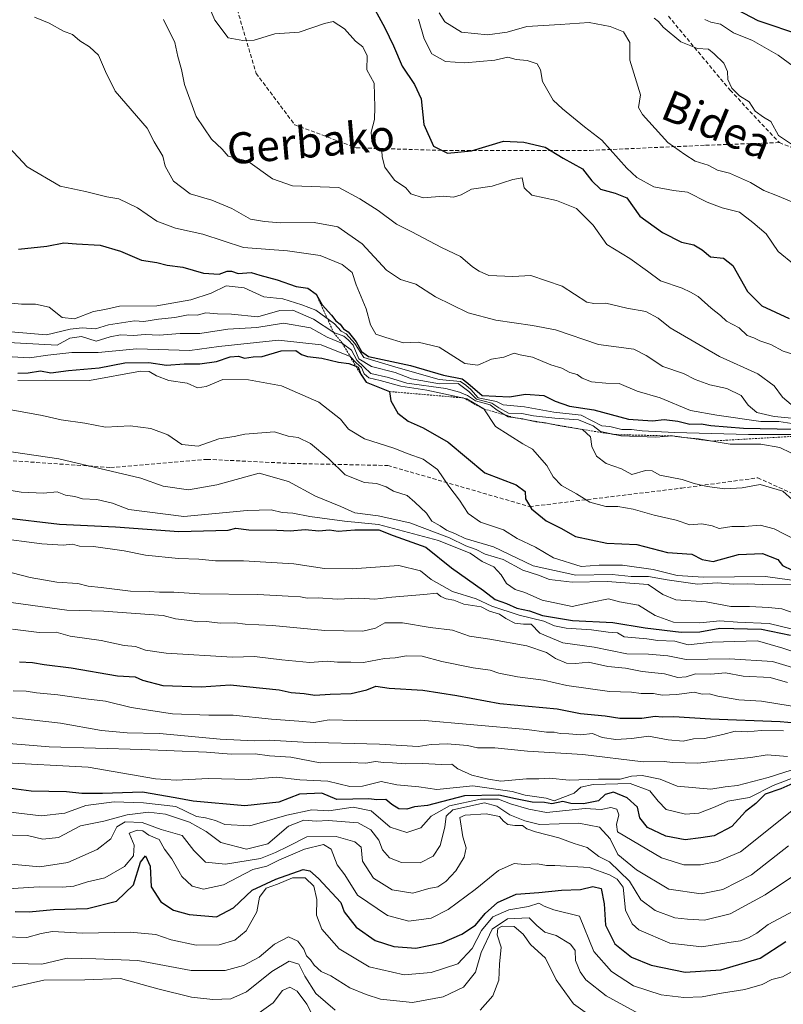
# Model space of a CAD drawing. Units: metres. Extents: x 562945 to 566381, y 4744914 to 4747259.
# Drawn here: x 565865 to 566062, y 4745463 to 4745716 of the extents above; entities that cross this region are included whole.
import ezdxf
from ezdxf.enums import TextEntityAlignment as Align

# ---------------------------------------------------------------- set-up
doc = ezdxf.new("R2010")
doc.units = ezdxf.units.M
doc.header["$MEASUREMENT"] = 0
doc.linetypes.add('TRAZOS', pattern=[0.75, 0.5, -0.25])
doc.linetypes.add('TRAZOSX2', pattern=[1.5, 1, -0.5])
for name, color, linetype, lineweight in [('Curva de nivel maestra', 36, 'Continuous', 30), ('Curva de nivel normal', 36, 'Continuous', 0), ('Escarpado lineal', 39, 'TRAZOS', 0), ('Senda', 19, 'TRAZOSX2', 0), ('Texto cartográfico', 19, 'Continuous', 0)]:
    doc.layers.add(name, color=color, linetype=linetype, lineweight=lineweight)
doc.styles.add('Arial', font='txt', dxfattribs={"height": 0.2})

# ---------------------------------------------------------------- blocks, each defined once
blk = doc.blocks.new('*U176')
at = {"layer": 'Curva de nivel normal', "color": 36, "linetype": 'Continuous', "lineweight": 0}
blk.add_polyline3d([(565860.5, 4745473.37, 960), (565871, 4745473.16, 960), (565877.56, 4745474.72, 960), (565884.9, 4745474.57, 960), (565895.78, 4745474.12, 960), (565909.47, 4745471.55, 960), (565918.29, 4745471.56, 960), (565923, 4745472.78, 960), (565927, 4745474.93, 960), (565930.96, 4745478.33, 960), (565934.54, 4745480.15, 960), (565936.99, 4745479.04, 960), (565938.48, 4745477.03, 960), (565939.23, 4745475.28, 960), (565940.26, 4745474.26, 960), (565941.18, 4745472.86, 960), (565942.95, 4745471.3, 960), (565945.44, 4745470.11, 960), (565950.34, 4745467.07, 960), (565954.6, 4745465.38, 960), (565958.29, 4745464.15, 960), (565966.49, 4745463.3, 960), (565974.43, 4745464.71, 960), (565979.59, 4745467.27, 960), (565982.74, 4745471.11, 960), (565984.14, 4745476.13, 960), (565986.98, 4745482.19, 960), (565990.92, 4745484.8, 960), (565996.5, 4745485.1, 960), (565998.51, 4745483.11, 960), (566000.6, 4745481.36, 960), (566003.5, 4745480.57, 960), (566007.22, 4745478.3, 960), (566008.37, 4745476.68, 960), (566008.51, 4745474.13, 960), (566009.68, 4745471.19, 960), (566011.09, 4745469.1, 960), (566016.33, 4745465.04, 960), (566024.67, 4745460.47, 960)], dxfattribs=at)

msp = doc.modelspace()

# ---------------------------------------------------------------- linework, layer by layer
at = {"layer": 'Curva de nivel maestra', "color": 36, "linetype": 'Continuous', "lineweight": 30}
for points in [[(565955.32, 4745721.69, 800), (565959.41, 4745714.21, 800), (565961.57, 4745709.56, 800), (565963.79, 4745704.38, 800), (565966.97, 4745699.65, 800), (565968.69, 4745695.92, 800), (565969.4, 4745689.31, 800), (565971.92, 4745683.78, 800), (565975.48, 4745681.92, 800), (565981.67, 4745682.55, 800), (565989.95, 4745685.02, 800), (565995.13, 4745684.76, 800), (566000.62, 4745683.5, 800), (566005.33, 4745680.64, 800), (566010.26, 4745677.92, 800), (566012.64, 4745674.82, 800), (566014.94, 4745672.68, 800), (566018.67, 4745671.65, 800), (566021.67, 4745670.41, 800), (566025.01, 4745665.71, 800), (566030.86, 4745661.56, 800), (566035.74, 4745659.01, 800), (566038.92, 4745658.35, 800), (566041.08, 4745657.02, 800), (566043.28, 4745655.29, 800), (566046.56, 4745654.91, 800), (566049.02, 4745653.03, 800), (566052.73, 4745646.37, 800), (566056.42, 4745642.64, 800), (566063.48, 4745639.41, 800)], [(566048.23, 4745719.9, 775), (566055.46, 4745716.13, 775), (566066.64, 4745712.32, 775)], [(565865.02, 4745657.26, 825), (565872.34, 4745658.04, 825), (565876.67, 4745658.84, 825), (565879.93, 4745658.57, 825), (565886.04, 4745658.28, 825), (565891.27, 4745656.75, 825), (565896.67, 4745654.39, 825), (565900.67, 4745653.76, 825), (565903.33, 4745653.13, 825), (565907.33, 4745652.6, 825), (565912.67, 4745651.02, 825), (565916.67, 4745650.79, 825), (565918.8, 4745651.6, 825), (565919.87, 4745651.61, 825), (565921.56, 4745650.97, 825), (565924.96, 4745651.23, 825), (565927.18, 4745650.51, 825), (565931.67, 4745649.35, 825), (565936.54, 4745647.58, 825), (565939.55, 4745647.22, 825), (565941.68, 4745645.68, 825), (565943.21, 4745642.88, 825), (565945.6, 4745640.27, 825), (565946.75, 4745638.75, 825), (565947.89, 4745637.89, 825), (565948.75, 4745636.75, 825), (565949.92, 4745635.92, 825), (565952.02, 4745633.36, 825), (565953.35, 4745630.87, 825), (565955.18, 4745629.63, 825), (565966, 4745627.31, 825), (565974.51, 4745624.81, 825), (565979.31, 4745623.86, 825), (565980.76, 4745622.76, 825), (565984.46, 4745619.52, 825), (565991.48, 4745619.19, 825), (565995.62, 4745619.89, 825), (566000.33, 4745619.57, 825), (566003.26, 4745618.13, 825), (566006.96, 4745616.81, 825), (566013.2, 4745615.86, 825), (566022.14, 4745613.47, 825), (566028.26, 4745613.02, 825), (566031.33, 4745613.36, 825), (566034.84, 4745612.94, 825), (566037.92, 4745612.16, 825), (566040.81, 4745612.26, 825), (566043.33, 4745611.86, 825), (566051.73, 4745611.17, 825), (566064.68, 4745610.86, 825)], [(565864.84, 4745625.3, 850), (565867.48, 4745625.37, 850), (565870.7, 4745625.9, 850), (565873.33, 4745625.38, 850), (565877.9, 4745626.01, 850), (565885.8, 4745626.67, 850), (565892.4, 4745627.95, 850), (565898.55, 4745628.06, 850), (565903.18, 4745627.39, 850), (565907.69, 4745627.69, 850), (565911.69, 4745627.69, 850), (565916.01, 4745628.35, 850), (565919.55, 4745629.55, 850), (565921.65, 4745629.65, 850), (565923.21, 4745629.21, 850), (565925.48, 4745629.48, 850), (565927.82, 4745629.57, 850), (565932.68, 4745631.08, 850), (565936.49, 4745631.14, 850), (565937.95, 4745630.1, 850), (565939.49, 4745629.59, 850), (565943.14, 4745629.19, 850), (565947.4, 4745628.14, 850), (565950.13, 4745627.79, 850), (565951.9173, 4745627.1077, 850), (565952.54, 4745626.87, 850), (565953.15, 4745625.02, 850), (565954.55, 4745623.02, 849.8116), (565960.57, 4745620.58, 850), (565960.89, 4745618.22, 850), (565962.71, 4745615.03, 850), (565965.35, 4745612.95, 850), (565969.23, 4745611.24, 850), (565975.66, 4745607.54, 850), (565985.12, 4745599.64, 850), (565993.22, 4745596.54, 850), (565995.51, 4745594.86, 850), (565995.61, 4745592.93, 850), (565997.1, 4745590.37, 850), (566000.89, 4745587.32, 850), (566004.7, 4745585.44, 850), (566008.51, 4745583.28, 850), (566016.54, 4745581.54, 850), (566024.24, 4745581.24, 850), (566032.17, 4745579.17, 850), (566038.39, 4745578.73, 850), (566041.11, 4745577.32, 850), (566043.96, 4745576.86, 850), (566050.43, 4745578.6, 850), (566056.64, 4745578.92, 850), (566060.6, 4745577.32, 850), (566061.81, 4745575.81, 850), (566064.27, 4745574.6, 850)], [(565861.11, 4745588.11, 875), (565875.58, 4745586.43, 875), (565890, 4745585.71, 875), (565906.33, 4745584.52, 875), (565915.83, 4745584.83, 875), (565919, 4745584.92, 875), (565921, 4745585.4, 875), (565924.33, 4745584.98, 875), (565931.55, 4745584.85, 875), (565934.97, 4745584.69, 875), (565938.82, 4745585.03, 875), (565942.34, 4745584.73, 875), (565945.09, 4745584.98, 875), (565947.38, 4745584.59, 875), (565951.67, 4745585, 875), (565957.79, 4745584.96, 875), (565961.51, 4745583.54, 875), (565969.92, 4745580.53, 875), (565976.53, 4745575.19, 875), (565984.75, 4745569.36, 875), (565987.77, 4745567.08, 875), (565990.72, 4745565.98, 875), (565993.33, 4745564.78, 875), (565996.66, 4745564.12, 875), (565999.99, 4745562.94, 875), (566007.66, 4745561.64, 875), (566018.11, 4745561.15, 875), (566026.45, 4745559.76, 875), (566035.69, 4745558.59, 875), (566040.46, 4745558.69, 875), (566045.65, 4745559.65, 875), (566056.38, 4745559.38, 875), (566063.84, 4745557.85, 875)], [(565865.32, 4745550.96, 900), (565868.63, 4745550.81, 900), (565871.66, 4745550.33, 900), (565878.62, 4745549.47, 900), (565890.56, 4745547.39, 900), (565895.1, 4745547.1, 900), (565896.97, 4745546.26, 900), (565902.23, 4745544.92, 900), (565912.09, 4745544.53, 900), (565919.57, 4745545.11, 900), (565932.19, 4745543.81, 900), (565935.26, 4745543.08, 900), (565938.62, 4745542.82, 900), (565941.33, 4745542.41, 900), (565945.33, 4745542.66, 900), (565950.67, 4745542.85, 900), (565954.69, 4745543.79, 900), (565957.09, 4745544.73, 900), (565960.51, 4745544.24, 900), (565969.16, 4745543.68, 900), (565977.93, 4745542.34, 900), (565989, 4745540.28, 900), (566003.72, 4745538.88, 900), (566009.73, 4745537.73, 900), (566016.14, 4745537.05, 900), (566019.9, 4745536.53, 900), (566025.58, 4745536.49, 900), (566028.99, 4745536.99, 900), (566030.8, 4745536.82, 900), (566033.82, 4745536.9, 900), (566043.2, 4745536.32, 900), (566061.22, 4745535.62, 900), (566067.08, 4745535.14, 900)], [(566066.77, 4745520.66, 925), (566061.36, 4745518.33, 925), (566057.33, 4745516.88, 925), (566054.9, 4745514.55, 925), (566052.28, 4745512.42, 925), (566048.7, 4745508.63, 925), (566044.17, 4745506.2, 925), (566040.77, 4745505.69, 925), (566036.72, 4745505.2, 925), (566031.77, 4745506.1, 925), (566027.04, 4745508.38, 925), (566025.06, 4745510.84, 925), (566024.46, 4745513.58, 925), (566021.82, 4745515.94, 925), (566018.25, 4745517.44, 925), (566016.07, 4745516.82, 925), (566014.41, 4745515.22, 925), (566010.56, 4745514.43, 925), (566007.31, 4745514.49, 925), (566005.19, 4745515.07, 925), (566002.39, 4745514.39, 925), (566000.48, 4745514.75, 925), (565997.3, 4745514.9, 925), (565993, 4745515.74, 925), (565988.75, 4745516.7, 925), (565979.89, 4745516.46, 925), (565970.35, 4745514, 925), (565967, 4745513.65, 925), (565965, 4745513.1, 925), (565963, 4745513.12, 925), (565961.16, 4745514.25, 925), (565959.63, 4745515.53, 925), (565957.3, 4745515.46, 925), (565955.25, 4745515.76, 925), (565947.04, 4745515.51, 925), (565943.11, 4745517.17, 925), (565937.38, 4745516.96, 925), (565932.07, 4745514.86, 925), (565923.31, 4745513.9, 925), (565910.01, 4745515.08, 925), (565905.4, 4745515.98, 925), (565897, 4745517.46, 925), (565886.66, 4745517.07, 925), (565881.31, 4745517.06, 925), (565877.4, 4745517.48, 925), (565868.31, 4745517.68, 925), (565861.84, 4745518.58, 925)], [(565864.13, 4745486.69, 950), (565867.74, 4745486.64, 950), (565874.01, 4745487.24, 950), (565882.79, 4745487.48, 950), (565890.28, 4745489.35, 950), (565894.61, 4745493.58, 950), (565896.45, 4745499.44, 950), (565897.76, 4745501.03, 950), (565898.97, 4745498.37, 950), (565899.21, 4745493.05, 950), (565901.66, 4745489.24, 950), (565904.92, 4745487.06, 950), (565908.95, 4745485.9, 950), (565916, 4745485.35, 950), (565920.38, 4745487.62, 950), (565925.18, 4745492.22, 950), (565931.33, 4745495.02, 950), (565938.3, 4745497.56, 950), (565940.04, 4745497.22, 950), (565942.27, 4745495.21, 950), (565948.06, 4745489, 950), (565948.91, 4745486.62, 950), (565952, 4745482.68, 950), (565956.9, 4745479.27, 950), (565961.69, 4745477.69, 950), (565967.34, 4745477.28, 950), (565974.07, 4745478.63, 950), (565979.24, 4745480.91, 950), (565982.7, 4745483.22, 950), (565985.17, 4745486.21, 950), (565988.39, 4745488.99, 950), (565993.18, 4745491.16, 950), (565999, 4745491.57, 950), (566004.85, 4745492.21, 950), (566009.73, 4745492.36, 950), (566012.9, 4745493.12, 950), (566015.07, 4745492.62, 950), (566015.89, 4745488.72, 950), (566016.24, 4745483.2, 950), (566018.59, 4745478.4, 950), (566022.86, 4745474.98, 950), (566027.97, 4745472.86, 950), (566036.71, 4745471.13, 950), (566045.87, 4745471.7, 950), (566056.05, 4745474.72, 950), (566062.67, 4745478.95, 950)]]:
    msp.add_polyline3d(points, dxfattribs=at)
at = {"layer": 'Curva de nivel normal', "color": 36, "linetype": 'Continuous', "lineweight": 0}
for points in [[(565914.34, 4745719.2, 805), (565915.6, 4745716.2, 805), (565919.03, 4745711.6, 805), (565922.82, 4745710.95, 805), (565925.7, 4745711.04, 805), (565931, 4745712.68, 805), (565937.33, 4745713.13, 805), (565943.84, 4745715.37, 805), (565946.03, 4745715.86, 805), (565948.99, 4745713.99, 805), (565951.82, 4745710.82, 805), (565953.66, 4745709.33, 805), (565954.84, 4745707.01, 805), (565954.76, 4745703.39, 805), (565956.58, 4745699.94, 805), (565956.79, 4745693.75, 805), (565956.72, 4745690.6, 805), (565955.88, 4745687.33, 805), (565956.05, 4745684.96, 805), (565957.16, 4745683.19, 805), (565958.59, 4745682.63, 805), (565958.66, 4745681, 805), (565959.37, 4745678.35, 805), (565961.87, 4745675.01, 805), (565964.79, 4745673, 805), (565966.07, 4745671.47, 805), (565969.28, 4745670.47, 805), (565974.49, 4745670.89, 805), (565977.04, 4745670.6, 805), (565979, 4745671.2, 805), (565981.67, 4745672.72, 805), (565987, 4745673.44, 805), (565992.33, 4745675.14, 805), (565994.74, 4745675.6, 805), (565995.22, 4745673.04, 805), (565997.23, 4745671.15, 805), (566003.58, 4745669.72, 805), (566008.71, 4745667.71, 805), (566012.98, 4745663.38, 805), (566016.55, 4745658.4, 805), (566022.49, 4745654.83, 805), (566027.02, 4745651.61, 805), (566030.36, 4745649.08, 805), (566035.91, 4745647.19, 805), (566038.13, 4745646.13, 805), (566040.07, 4745645.07, 805), (566043.4, 4745642.07, 805), (566045.8, 4745640.13, 805), (566047.38, 4745638.71, 805), (566050.66, 4745636.99, 805), (566052.66, 4745635, 805), (566054.38, 4745634.38, 805), (566055.97, 4745633.63, 805), (566058.75, 4745632.71, 805), (566061.97, 4745630.96, 805), (566067.99, 4745629.05, 805)], [(565869.18, 4745716.96, 815), (565872.94, 4745715.38, 815), (565876.61, 4745713.36, 815), (565878.93, 4745712.52, 815), (565880.85, 4745710.83, 815), (565883.33, 4745709.33, 815), (565885.59, 4745707.16, 815), (565887.45, 4745703, 815), (565889.94, 4745697.94, 815), (565898.18, 4745688.42, 815), (565899.94, 4745684.89, 815), (565902.19, 4745681.2, 815), (565902.79, 4745678.56, 815), (565904.92, 4745674.71, 815), (565909.26, 4745671.49, 815), (565914.83, 4745669.81, 815), (565920, 4745667.7, 815), (565924.76, 4745664.94, 815), (565928.38, 4745664.39, 815), (565932.48, 4745664.01, 815), (565941.2, 4745664.09, 815), (565947.29, 4745662.98, 815), (565953.54, 4745658.64, 815), (565959.82, 4745651.82, 815), (565963.43, 4745649.41, 815), (565967.38, 4745648.19, 815), (565972.44, 4745644.99, 815), (565980.83, 4745640.83, 815), (565987.92, 4745638.97, 815), (565997.41, 4745637.6, 815), (566003.31, 4745636.47, 815), (566014.41, 4745632.68, 815), (566023.52, 4745631.48, 815), (566026.7, 4745629.82, 815), (566030.95, 4745626.99, 815), (566036.27, 4745625.21, 815), (566039.33, 4745623.69, 815), (566043.09, 4745622.32, 815), (566047.47, 4745621.34, 815), (566051.16, 4745619.52, 815), (566052.98, 4745617.11, 815), (566055.16, 4745615.17, 815), (566059.63, 4745614.12, 815), (566065.95, 4745613.52, 815)], [(565973.38, 4745718.05, 790), (565974.8, 4745715.8, 790), (565979.12, 4745713.12, 790), (565985.78, 4745712.43, 790), (565990.88, 4745713.13, 790), (565995.97, 4745714.58, 790), (566004.56, 4745715.04, 790), (566011.96, 4745715.58, 790), (566017.37, 4745714.6, 790), (566020.87, 4745713.18, 790), (566022.46, 4745710.46, 790), (566022.49, 4745705.93, 790), (566025.18, 4745697, 790), (566024.71, 4745693.71, 790), (566025.73, 4745691.9, 790), (566032.22, 4745684.7, 790), (566036.67, 4745681.58, 790), (566039.33, 4745679.93, 790), (566042.67, 4745678.85, 790), (566045.06, 4745677.6, 790), (566048.09, 4745676.81, 790), (566053.54, 4745674.39, 790), (566056.96, 4745672.36, 790), (566060.48, 4745670.99, 790), (566066.7, 4745668.37, 790)], [(566028.69, 4745716.69, 785), (566029.83, 4745715.83, 785), (566031.05, 4745714.39, 785), (566035.62, 4745710.62, 785), (566039.86, 4745708.86, 785), (566042.69, 4745708.69, 785), (566044.18, 4745707.48, 785), (566046.69, 4745705.12, 785), (566047.64, 4745703, 785), (566047.73, 4745700.93, 785), (566048.74, 4745698.66, 785), (566050.73, 4745696.73, 785), (566053.19, 4745695.19, 785), (566054.76, 4745692.76, 785), (566056.88, 4745691.21, 785), (566058.74, 4745690.08, 785), (566060.76, 4745686.5, 785), (566064.65, 4745683.93, 785)], [(565902.33, 4745716.33, 810), (565905.28, 4745710.47, 810), (565906.05, 4745706.84, 810), (565907.01, 4745703.5, 810), (565907.8, 4745699.64, 810), (565910.77, 4745691.4, 810), (565914.69, 4745685.56, 810), (565917.5, 4745682.97, 810), (565919.05, 4745681.15, 810), (565924.07, 4745679.86, 810), (565930.41, 4745675.32, 810), (565935.59, 4745673.5, 810), (565947.55, 4745673.07, 810), (565952.89, 4745670.2, 810), (565957.66, 4745667.16, 810), (565962.37, 4745663.63, 810), (565966.31, 4745661.67, 810), (565973.96, 4745657.67, 810), (565978.86, 4745655.33, 810), (565981.94, 4745652.72, 810), (565983.67, 4745651.55, 810), (565986.12, 4745650.47, 810), (565992.34, 4745650.19, 810), (565996.95, 4745650.44, 810), (566005, 4745647.74, 810), (566011.37, 4745643.59, 810), (566013.18, 4745643.25, 810), (566016.3, 4745643.32, 810), (566021.66, 4745642.05, 810), (566026.59, 4745641.15, 810), (566029.77, 4745639.5, 810), (566032.88, 4745636.96, 810), (566045.56, 4745629.58, 810), (566055.4, 4745625.13, 810), (566059.62, 4745622.04, 810), (566061.76, 4745619.15, 810), (566065.76, 4745615.75, 810)], [(565968.01, 4745716.44, 795), (565969.48, 4745711.36, 795), (565971.48, 4745707.48, 795), (565975.02, 4745705.58, 795), (565979.99, 4745705.18, 795), (565987.67, 4745705.87, 795), (565991.03, 4745706.63, 795), (565993.18, 4745706.05, 795), (565996.04, 4745705.84, 795), (565998.6, 4745704.94, 795), (565999.42, 4745703.37, 795), (565999.94, 4745700.4, 795), (566002.68, 4745695.63, 795), (566005.16, 4745693.33, 795), (566010.75, 4745688.75, 795), (566015.24, 4745685.33, 795), (566021.72, 4745678.06, 795), (566024.27, 4745675.65, 795), (566028.62, 4745673.28, 795), (566033.7, 4745672.37, 795), (566037.3, 4745671.94, 795), (566042.41, 4745669.29, 795), (566046.24, 4745667.88, 795), (566050.73, 4745666.73, 795), (566054.11, 4745664.11, 795), (566057.54, 4745661.2, 795), (566060.65, 4745656.65, 795), (566064.85, 4745653.18, 795)], [(566041.75, 4745716.4, 780), (566043.3, 4745715.71, 780), (566045.79, 4745715.16, 780), (566049.2, 4745712.95, 780), (566054.03, 4745710.99, 780), (566060.68, 4745707.19, 780), (566065.82, 4745703.36, 780)], [(565857.89, 4745688.38, 820), (565867.26, 4745678.45, 820), (565875.73, 4745673.47, 820), (565882.24, 4745672.09, 820), (565887.78, 4745670.68, 820), (565890.89, 4745670.18, 820), (565895.67, 4745667.9, 820), (565900.67, 4745664.48, 820), (565905.46, 4745662.66, 820), (565912.46, 4745661.06, 820), (565922.96, 4745657.62, 820), (565934.32, 4745656.8, 820), (565942.68, 4745655.61, 820), (565948.39, 4745653.26, 820), (565950.95, 4745651.23, 820), (565952, 4745648.08, 820), (565954.6, 4745641.87, 820), (565955.71, 4745637.71, 820), (565957.04, 4745635.35, 820), (565959.59, 4745634.48, 820), (565964.16, 4745633.14, 820), (565967.97, 4745633.3, 820), (565973.36, 4745631.98, 820), (565979.98, 4745627.79, 820), (565983.33, 4745627.34, 820), (565986.84, 4745628.9, 820), (565990.05, 4745629.4, 820), (565992.66, 4745630.49, 820), (565994.19, 4745630.01, 820), (565997.42, 4745629.44, 820), (566002.16, 4745627.46, 820), (566004.96, 4745626.59, 820), (566007.01, 4745625.48, 820), (566008.89, 4745624.93, 820), (566010.23, 4745624.01, 820), (566012.62, 4745623.08, 820), (566016.28, 4745622.73, 820), (566019.69, 4745622.69, 820), (566024.34, 4745620.68, 820), (566030.29, 4745618.96, 820), (566038.06, 4745615.71, 820), (566044.88, 4745614.48, 820), (566056.22, 4745612.88, 820), (566060.83, 4745612.83, 820), (566070.91, 4745611.3, 820)], [(565858.18, 4745643.85, 830), (565865.76, 4745643.09, 830), (565869.42, 4745643.09, 830), (565872.91, 4745642.32, 830), (565876.29, 4745639.62, 830), (565879.44, 4745639.3, 830), (565884.3, 4745641.15, 830), (565887.24, 4745641.71, 830), (565891.01, 4745642.58, 830), (565900.63, 4745642.63, 830), (565909.43, 4745644.17, 830), (565914.67, 4745645.91, 830), (565918.52, 4745647.79, 830), (565923.1, 4745647.28, 830), (565928.19, 4745644.98, 830), (565933.13, 4745644.42, 830), (565937.99, 4745642.88, 830), (565941.64, 4745641.54, 830), (565946.41, 4745637.97, 830), (565948.16, 4745636.16, 830), (565949.4, 4745635.4, 830), (565951.6, 4745632.94, 830), (565953.97, 4745629.3, 830), (565962.18, 4745626.84, 830), (565973.38, 4745623.71, 830), (565978.84, 4745623.18, 830), (565980.22, 4745622.22, 830), (565981.53, 4745621.12, 830), (565983.42, 4745619, 830), (565988.09, 4745617.99, 830), (565989.86, 4745617.15, 830), (565995.32, 4745616.6, 830), (566002.93, 4745615.23, 830), (566009.96, 4745614.53, 830), (566015.26, 4745611.72, 830), (566017.33, 4745611.54, 830), (566020.37, 4745610.84, 830), (566022.93, 4745610.83, 830), (566025.67, 4745610.44, 830), (566034, 4745610.04, 830), (566053, 4745609.51, 830), (566065.67, 4745609.48, 830)], [(565863.09, 4745635.98, 835), (565872.22, 4745635.22, 835), (565878.29, 4745636.62, 835), (565881.44, 4745636.97, 835), (565884.86, 4745636.68, 835), (565888.22, 4745637.76, 835), (565894.86, 4745638.76, 835), (565897.33, 4745638.58, 835), (565901.07, 4745639.24, 835), (565905.28, 4745639.62, 835), (565908.74, 4745640.29, 835), (565911.02, 4745640.22, 835), (565913.31, 4745640.8, 835), (565916.29, 4745640.6, 835), (565919.9, 4745640.47, 835), (565926.65, 4745639.78, 835), (565932.33, 4745641.43, 835), (565935.67, 4745641.54, 835), (565940.97, 4745639.21, 835), (565946.2, 4745635.76, 835), (565948.77, 4745634.81, 835), (565949.91, 4745633.91, 835), (565951.19, 4745632.53, 835), (565952.64, 4745628.98, 835), (565955.9, 4745627, 835), (565962, 4745625.5, 835), (565966.2, 4745623.86, 835), (565973.45, 4745622.59, 835), (565978.27, 4745622.61, 835), (565980.96, 4745620.58, 835), (565982.98, 4745618.63, 835), (565986.95, 4745617.61, 835), (565988.75, 4745616.35, 835), (565991.24, 4745615, 835), (565994.67, 4745614.94, 835), (565997.67, 4745614.35, 835), (566003.11, 4745613.71, 835), (566009.21, 4745613.3, 835), (566013.06, 4745611.73, 835), (566014.94, 4745610.28, 835), (566020.14, 4745609.16, 835), (566029.12, 4745608.8, 835), (566033.48, 4745609.14, 835), (566036.44, 4745608.75, 835), (566040.16, 4745608.4, 835), (566048.29, 4745606.99, 835), (566056.16, 4745607.05, 835), (566061.08, 4745606.14, 835), (566066.72, 4745603.39, 835)], [(565857.63, 4745633.49, 840), (565875, 4745632.55, 840), (565878.22, 4745634.36, 840), (565881.26, 4745634.72, 840), (565885, 4745633.52, 840), (565888.63, 4745634.68, 840), (565891.29, 4745635.2, 840), (565894.63, 4745635.02, 840), (565897.61, 4745635.28, 840), (565901.26, 4745635.07, 840), (565906.65, 4745635.54, 840), (565911.75, 4745635.56, 840), (565918.96, 4745636.65, 840), (565926.43, 4745637.08, 840), (565933.28, 4745638.2, 840), (565940.22, 4745637.02, 840), (565944.5, 4745634.57, 840), (565948.45, 4745632.98, 840), (565950.82, 4745631.26, 840), (565952.18, 4745628.62, 840), (565955.78, 4745625.26, 840), (565960.33, 4745624.17, 840), (565965.06, 4745622.74, 840), (565975.1, 4745621.38, 840), (565978.58, 4745620.39, 840), (565980.7, 4745619.6, 840), (565982.68, 4745618.15, 840), (565986.52, 4745617.19, 840), (565988.32, 4745615.77, 840), (565991.15, 4745614.06, 840), (565994.92, 4745613.54, 840), (565998.28, 4745612.74, 840), (566000.71, 4745612.52, 840), (566004.04, 4745611.84, 840), (566010.31, 4745610.8, 840), (566012.35, 4745608.9, 840), (566012.66, 4745606.4, 840), (566013.9, 4745603.9, 840), (566016.4, 4745602.07, 840), (566020.32, 4745600.66, 840), (566022.94, 4745599.22, 840), (566026.46, 4745600.29, 840), (566028.23, 4745600.18, 840), (566030.22, 4745599.04, 840), (566035.97, 4745597.9, 840), (566039.06, 4745596.88, 840), (566042.38, 4745596.11, 840), (566046.94, 4745595.51, 840), (566051.43, 4745595.82, 840), (566056, 4745596.67, 840), (566061.9, 4745594.9, 840), (566064.36, 4745592.7, 840)], [(565860.37, 4745629.7, 845), (565867.9, 4745629.24, 845), (565872.58, 4745629.91, 845), (565878.75, 4745630.62, 845), (565885.52, 4745630.66, 845), (565895.46, 4745631.6, 845), (565909.11, 4745631.17, 845), (565916.65, 4745632.18, 845), (565932, 4745633.78, 845), (565943, 4745632.59, 845), (565950.47, 4745629.6, 845), (565951.98, 4745628, 845), (565953.36, 4745626.8, 845), (565954.02, 4745625.15, 845), (565955.28, 4745624.08, 845), (565958.19, 4745623.46, 845), (565963.48, 4745621.94, 845), (565970.21, 4745620.9, 845), (565977, 4745619.46, 845), (565980.49, 4745618.74, 845), (565984.84, 4745616.1, 845), (565987.86, 4745611.6, 845), (565994.87, 4745607.09, 845), (565997.42, 4745605.77, 845), (566001.1, 4745601.55, 845), (566002.76, 4745598.64, 845), (566004.86, 4745596.4, 845), (566008.71, 4745594.21, 845), (566012.2, 4745592.07, 845), (566016.3, 4745590.97, 845), (566019.4, 4745590.97, 845), (566023.3, 4745590.28, 845), (566028.77, 4745588.78, 845), (566034.41, 4745587.47, 845), (566037.89, 4745586.28, 845), (566040.98, 4745586.5, 845), (566043.68, 4745585.98, 845), (566045.45, 4745585.29, 845), (566048.77, 4745585.81, 845), (566052.02, 4745585.87, 845), (566056.04, 4745586.18, 845), (566059.67, 4745585.25, 845), (566065.45, 4745582.26, 845)], [(565864.84, 4745623.41, 855), (565871.91, 4745623.48, 855), (565883.31, 4745623.45, 855), (565896.46, 4745625.82, 855), (565898.69, 4745625.78, 855), (565900.58, 4745624.59, 855), (565903.73, 4745623.4, 855), (565908.44, 4745622.77, 855), (565911.09, 4745621.51, 855), (565913.35, 4745621.9, 855), (565917.67, 4745623.64, 855), (565924.26, 4745623.56, 855), (565932.72, 4745622.05, 855), (565942.41, 4745617.82, 855), (565947.92, 4745613.46, 855), (565950.04, 4745610.9, 855), (565954.11, 4745608.38, 855), (565961.67, 4745606.01, 855), (565965.4, 4745604.52, 855), (565969.26, 4745603.16, 855), (565972.9, 4745600.54, 855), (565975.85, 4745596.18, 855), (565978.57, 4745592.57, 855), (565980.81, 4745589.14, 855), (565983.98, 4745586.98, 855), (565989.96, 4745584.96, 855), (565993.41, 4745582.74, 855), (565998.14, 4745580.48, 855), (566002.78, 4745577.78, 855), (566009.9, 4745575.56, 855), (566014.55, 4745575.88, 855), (566020.55, 4745575.86, 855), (566028.5, 4745574.72, 855), (566034.63, 4745573.19, 855), (566041.43, 4745572.78, 855), (566057.39, 4745572.97, 855), (566072.84, 4745570.84, 855)], [(565863.16, 4745615.83, 860), (565871.08, 4745614.42, 860), (565875.99, 4745613.32, 860), (565882.08, 4745612.41, 860), (565887.44, 4745611.43, 860), (565893.77, 4745611.76, 860), (565899.1, 4745611.1, 860), (565903.49, 4745609.42, 860), (565907.11, 4745606.97, 860), (565911.32, 4745606.53, 860), (565916.61, 4745608.43, 860), (565920.56, 4745609.03, 860), (565923.31, 4745609.64, 860), (565930.95, 4745610.19, 860), (565934.48, 4745609.08, 860), (565937.08, 4745608.73, 860), (565940.21, 4745607.21, 860), (565944.95, 4745603.29, 860), (565949.16, 4745599.16, 860), (565954.12, 4745597.12, 860), (565957.24, 4745596.9, 860), (565959.72, 4745596.05, 860), (565961.63, 4745594.96, 860), (565965.14, 4745593.8, 860), (565967.08, 4745592.12, 860), (565970.13, 4745589.25, 860), (565971.51, 4745587.2, 860), (565973.65, 4745585.99, 860), (565975.26, 4745584.93, 860), (565977.6, 4745583.94, 860), (565980.06, 4745582.78, 860), (565987.38, 4745580.56, 860), (565997.59, 4745575.69, 860), (566008.58, 4745573.3, 860), (566017.9, 4745573.45, 860), (566022.82, 4745572.96, 860), (566027.28, 4745572.95, 860), (566032.1, 4745572.1, 860), (566039.85, 4745570.97, 860), (566045.04, 4745571.29, 860), (566049.09, 4745571.02, 860), (566052.67, 4745571.07, 860), (566056.67, 4745570.88, 860), (566065.13, 4745570.85, 860)], [(565857.79, 4745605.79, 865), (565875.45, 4745603.22, 865), (565896.5, 4745598.24, 865), (565902.31, 4745596.22, 865), (565908.78, 4745595.24, 865), (565916.12, 4745596.57, 865), (565927, 4745599.55, 865), (565934.54, 4745597.42, 865), (565941.47, 4745593.65, 865), (565948.02, 4745591.02, 865), (565951.66, 4745589.33, 865), (565957.62, 4745588.62, 865), (565965.8, 4745586.8, 865), (565976.05, 4745582.88, 865), (565980.24, 4745580.87, 865), (565982.87, 4745579.87, 865), (565985.25, 4745578.75, 865), (565989.82, 4745577.33, 865), (565994.88, 4745574.59, 865), (565998.96, 4745573.34, 865), (566001.77, 4745572.23, 865), (566007.6, 4745571.46, 865), (566016.65, 4745571.71, 865), (566027.16, 4745570.88, 865), (566031, 4745568.31, 865), (566034.3, 4745566.91, 865), (566042.15, 4745566.43, 865), (566048.51, 4745565.26, 865), (566053.26, 4745565.27, 865), (566058.18, 4745564.96, 865), (566061.63, 4745564.65, 865), (566066.78, 4745562.82, 865)], [(565863.14, 4745595.14, 870), (565865.71, 4745594.71, 870), (565871.44, 4745594.44, 870), (565874.99, 4745594.75, 870), (565877.16, 4745593.88, 870), (565879.53, 4745593.58, 870), (565881.48, 4745592.99, 870), (565885.18, 4745592.81, 870), (565889.25, 4745591.83, 870), (565893.48, 4745590.21, 870), (565907.59, 4745588.45, 870), (565923.91, 4745589.98, 870), (565930.12, 4745590.15, 870), (565932.97, 4745589.43, 870), (565935.7, 4745589.3, 870), (565940.09, 4745588.4, 870), (565949, 4745587.19, 870), (565957.7, 4745586.35, 870), (565973.2, 4745582.22, 870), (565978.05, 4745580.22, 870), (565981.32, 4745578.98, 870), (565984.47, 4745576.8, 870), (565987.41, 4745575.41, 870), (565989.32, 4745573.41, 870), (565990.72, 4745571.14, 870), (565992.93, 4745569.61, 870), (565995.4, 4745568.8, 870), (565999.88, 4745566.88, 870), (566007.59, 4745565.26, 870), (566012.73, 4745566.39, 870), (566016.95, 4745567.17, 870), (566019.76, 4745566.48, 870), (566024.67, 4745565.6, 870), (566029, 4745562.96, 870), (566033.67, 4745561.22, 870), (566040.48, 4745561.06, 870), (566045.6, 4745561.58, 870), (566050.18, 4745561.23, 870), (566058.34, 4745560.9, 870), (566064.39, 4745559.44, 870)], [(565859.21, 4745582.94, 880), (565871.02, 4745581.34, 880), (565876.55, 4745580.99, 880), (565878.9, 4745581.32, 880), (565880.7, 4745580.81, 880), (565884.38, 4745580.72, 880), (565892.24, 4745579.58, 880), (565897.75, 4745578.42, 880), (565906.22, 4745577.56, 880), (565911.49, 4745577.45, 880), (565915.78, 4745576.97, 880), (565923, 4745576.99, 880), (565935.95, 4745576.19, 880), (565943.79, 4745574.99, 880), (565950.95, 4745574.95, 880), (565963, 4745575.82, 880), (565968.59, 4745574.42, 880), (565971.3, 4745572.2, 880), (565976.78, 4745569.11, 880), (565982.9, 4745567.23, 880), (565986.96, 4745565.28, 880), (565993.98, 4745562.98, 880), (566000.29, 4745561.48, 880), (566003.07, 4745560.28, 880), (566006.07, 4745559.65, 880), (566012.63, 4745559.25, 880), (566016.91, 4745558.6, 880), (566019.3, 4745558.44, 880), (566021, 4745557.43, 880), (566026.86, 4745556.9, 880), (566029.64, 4745556.48, 880), (566034.09, 4745556.28, 880), (566037.45, 4745555.38, 880), (566043.71, 4745556.03, 880), (566055.38, 4745556.4, 880), (566061.88, 4745554.55, 880), (566068.85, 4745552.18, 880)], [(565859.03, 4745575.03, 885), (565868.04, 4745572.74, 885), (565874.91, 4745571.47, 885), (565880.33, 4745571.14, 885), (565883, 4745570.47, 885), (565886.3, 4745570.13, 885), (565893.88, 4745569.16, 885), (565898.64, 4745569.11, 885), (565901.35, 4745568.91, 885), (565905.06, 4745568.91, 885), (565911.68, 4745568.48, 885), (565926.67, 4745568.36, 885), (565934.48, 4745567.86, 885), (565937.62, 4745567.74, 885), (565939.35, 4745567.35, 885), (565942.18, 4745567.48, 885), (565947.12, 4745567.09, 885), (565952.67, 4745567.36, 885), (565956.79, 4745567.15, 885), (565961.15, 4745567.68, 885), (565969.45, 4745568.31, 885), (565972.79, 4745568.69, 885), (565973.81, 4745567.83, 885), (565975.15, 4745567.19, 885), (565977.13, 4745566.9, 885), (565979.7, 4745565.8, 885), (565984.14, 4745565.12, 885), (565986.29, 4745564.02, 885), (565988.88, 4745563.22, 885), (565990.49, 4745562.12, 885), (565992.86, 4745560.97, 885), (565995.04, 4745560.69, 885), (565997.08, 4745560.66, 885), (565999.32, 4745558.4, 885), (566005.24, 4745555.92, 885), (566013.25, 4745554.74, 885), (566021.68, 4745553.03, 885), (566027.27, 4745552.94, 885), (566032.23, 4745552.56, 885), (566036.96, 4745551.63, 885), (566048.1, 4745551.79, 885), (566059.18, 4745551.08, 885), (566070.33, 4745547.73, 885)], [(565859.28, 4745566.8, 890), (565877.51, 4745564.31, 890), (565887, 4745564.06, 890), (565902.24, 4745562.88, 890), (565905.45, 4745562.07, 890), (565909.12, 4745561.61, 890), (565911.11, 4745561.26, 890), (565913.33, 4745561.34, 890), (565917.04, 4745560.96, 890), (565920.78, 4745561.06, 890), (565923.4, 4745560.73, 890), (565930.4, 4745560.34, 890), (565943.95, 4745559.02, 890), (565953.67, 4745558.87, 890), (565957, 4745559.65, 890), (565959.39, 4745561.02, 890), (565963.96, 4745561.02, 890), (565971.05, 4745559.82, 890), (565976.78, 4745559.18, 890), (565981.13, 4745557.6, 890), (565986.41, 4745556.86, 890), (565995.92, 4745555.11, 890), (566001, 4745553.43, 890), (566003.3, 4745551.86, 890), (566006.14, 4745550.62, 890), (566008.54, 4745550.54, 890), (566011.82, 4745550.9, 890), (566016.83, 4745549.82, 890), (566021.39, 4745549.37, 890), (566025.62, 4745548.53, 890), (566031.4, 4745547.9, 890), (566034.85, 4745546.94, 890), (566037, 4745547.11, 890), (566039.41, 4745547.86, 890), (566043.31, 4745547.78, 890), (566047.06, 4745548.16, 890), (566051.67, 4745547.28, 890), (566058.58, 4745547, 890), (566063.07, 4745545.66, 890)], [(565863.52, 4745559.39, 895), (565870.38, 4745558.53, 895), (565874.69, 4745558.64, 895), (565878.34, 4745557.61, 895), (565886.31, 4745556.5, 895), (565892.27, 4745555.21, 895), (565895.12, 4745554.94, 895), (565897.7, 4745553.99, 895), (565903.07, 4745553.22, 895), (565920.15, 4745552.15, 895), (565925.77, 4745552.38, 895), (565932.86, 4745551.53, 895), (565940.08, 4745550.83, 895), (565944.55, 4745551.2, 895), (565947.16, 4745550.92, 895), (565950.62, 4745550.93, 895), (565953.88, 4745550.81, 895), (565959.3, 4745551.86, 895), (565962.03, 4745552.03, 895), (565964.92, 4745552.54, 895), (565968.96, 4745552.44, 895), (565974.09, 4745551.04, 895), (565982.09, 4745549.42, 895), (565986.53, 4745548.86, 895), (565988.71, 4745548.06, 895), (565993.51, 4745547.14, 895), (566000.23, 4745546.28, 895), (566006.22, 4745544.88, 895), (566017.22, 4745543.33, 895), (566022.88, 4745543.16, 895), (566025.39, 4745542.85, 895), (566028.57, 4745542.85, 895), (566030.78, 4745542.45, 895), (566034.56, 4745542.56, 895), (566038.99, 4745543.22, 895), (566041.11, 4745542.67, 895), (566042.87, 4745542.74, 895), (566045.15, 4745542.14, 895), (566050.51, 4745541.24, 895), (566056.33, 4745540.88, 895), (566067.47, 4745539.09, 895)], [(565863.67, 4745543.56, 905), (565867, 4745543.41, 905), (565869.63, 4745542.97, 905), (565875.19, 4745542.53, 905), (565882.33, 4745541.45, 905), (565887.45, 4745540.85, 905), (565894.03, 4745539.21, 905), (565904.67, 4745537.58, 905), (565914, 4745537.24, 905), (565920.33, 4745537.29, 905), (565930.14, 4745536.23, 905), (565937.22, 4745535.72, 905), (565941.11, 4745535.35, 905), (565944.99, 4745536.05, 905), (565952, 4745535.85, 905), (565968.63, 4745535.94, 905), (565995.97, 4745533.56, 905), (566001.02, 4745532.89, 905), (566002.97, 4745532.92, 905), (566004.5, 4745532.5, 905), (566006.75, 4745532.42, 905), (566009.82, 4745532.16, 905), (566012.82, 4745532.54, 905), (566015.31, 4745531.52, 905), (566018.89, 4745530.96, 905), (566022.97, 4745531.26, 905), (566027.28, 4745531.84, 905), (566032.34, 4745530.89, 905), (566036.2, 4745530.59, 905), (566038.9, 4745531.13, 905), (566041.66, 4745531.28, 905), (566046.41, 4745532.32, 905), (566049.6, 4745533.16, 905), (566052.65, 4745532.99, 905), (566056.26, 4745533.34, 905), (566062.08, 4745533.24, 905)], [(565861.48, 4745536.81, 910), (565875.84, 4745535.17, 910), (565886.4, 4745533.31, 910), (565893.02, 4745532.68, 910), (565901.37, 4745532.56, 910), (565916.93, 4745531.04, 910), (565925.7, 4745530.64, 910), (565929.62, 4745530.82, 910), (565938.34, 4745530.31, 910), (565957.98, 4745529.78, 910), (565967.93, 4745529.23, 910), (565971.32, 4745529.75, 910), (565975.42, 4745529.86, 910), (565980.63, 4745529.45, 910), (565983.22, 4745528.89, 910), (565987.69, 4745528.83, 910), (565996.13, 4745528.02, 910), (566010.35, 4745527.16, 910), (566025.88, 4745525.22, 910), (566031.34, 4745525.34, 910), (566033.41, 4745525.09, 910), (566040, 4745524.86, 910), (566046.88, 4745525.71, 910), (566053.6, 4745526.4, 910), (566057.85, 4745527.08, 910), (566063.08, 4745526.58, 910)], [(565857.32, 4745530.36, 915), (565872.88, 4745529.12, 915), (565896.78, 4745528.44, 915), (565913.41, 4745527.75, 915), (565919.79, 4745527.22, 915), (565926, 4745527.27, 915), (565929.65, 4745526.8, 915), (565935.17, 4745526.44, 915), (565942.7, 4745525.03, 915), (565950.4, 4745525.06, 915), (565954.45, 4745524.89, 915), (565956.93, 4745525.34, 915), (565959.03, 4745525.06, 915), (565961.36, 4745525, 915), (565964.69, 4745524.7, 915), (565969.14, 4745524.84, 915), (565973.87, 4745524.54, 915), (565976.61, 4745524.61, 915), (565978.15, 4745523.48, 915), (565981.78, 4745521.78, 915), (565986.09, 4745520.76, 915), (565989.28, 4745520.29, 915), (565995.83, 4745520.83, 915), (565999.06, 4745520.84, 915), (566001.74, 4745521.02, 915), (566006.82, 4745520.49, 915), (566014.43, 4745520.76, 915), (566019.98, 4745520.77, 915), (566022.91, 4745521.57, 915), (566025.66, 4745521.76, 915), (566030.3, 4745520.76, 915), (566034.66, 4745519.01, 915), (566043.33, 4745518.22, 915), (566047, 4745518.84, 915), (566050.2, 4745519.16, 915), (566058.08, 4745521.23, 915), (566066.19, 4745523.76, 915)], [(566066.33, 4745521.84, 920), (566059.4, 4745519.18, 920), (566053.27, 4745516.06, 920), (566047.73, 4745515.15, 920), (566044.45, 4745513.64, 920), (566040.23, 4745512.01, 920), (566036.81, 4745511.81, 920), (566031.79, 4745512.96, 920), (566029.77, 4745515.1, 920), (566027.58, 4745517.75, 920), (566022.58, 4745519.63, 920), (566013, 4745519.41, 920), (566009.82, 4745518.72, 920), (566008.14, 4745517.2, 920), (566002.99, 4745515.19, 920), (566000.9, 4745515.9, 920), (565995.53, 4745516.65, 920), (565992.14, 4745517.62, 920), (565982.02, 4745519.1, 920), (565972.78, 4745518.1, 920), (565968.13, 4745518.78, 920), (565962.5, 4745519.32, 920), (565958.4, 4745520.2, 920), (565953.65, 4745518.98, 920), (565950.33, 4745518.93, 920), (565944.67, 4745520.25, 920), (565937.47, 4745520.63, 920), (565931.54, 4745521.31, 920), (565924.18, 4745520.71, 920), (565913.86, 4745520.97, 920), (565905.66, 4745520.56, 920), (565900.28, 4745520.84, 920), (565883, 4745523.9, 920), (565860.09, 4745525.04, 920)], [(565850.77, 4745513.77, 930), (565870.89, 4745511.34, 930), (565877, 4745512.05, 930), (565882.33, 4745513.99, 930), (565889.64, 4745514.92, 930), (565897.23, 4745514.72, 930), (565905.52, 4745513.71, 930), (565910.83, 4745511.16, 930), (565913.17, 4745510.81, 930), (565915.77, 4745510.1, 930), (565918.13, 4745509.13, 930), (565924.64, 4745508.81, 930), (565934.15, 4745511.54, 930), (565940.54, 4745512.9, 930), (565944.95, 4745512.67, 930), (565951.2, 4745513.54, 930), (565955.82, 4745512.59, 930), (565960.75, 4745508.44, 930), (565965, 4745507.03, 930), (565968.67, 4745508.23, 930), (565971.33, 4745511.23, 930), (565976, 4745513.89, 930), (565984, 4745515.67, 930), (565988.67, 4745515.62, 930), (565991.7, 4745514.39, 930), (565996.45, 4745513.1, 930), (566001.03, 4745512.2, 930), (566011, 4745513.19, 930), (566015.12, 4745512.98, 930), (566017.54, 4745513.47, 930), (566019.1, 4745513.1, 930), (566019.6, 4745511.64, 930), (566019, 4745509.14, 930), (566019.3, 4745507.2, 930), (566030.6, 4745500.49, 930), (566036.38, 4745498.72, 930), (566040.7, 4745498.74, 930), (566045.05, 4745499.62, 930), (566051, 4745502.11, 930), (566065.04, 4745513.34, 930)], [(566063.29, 4745503.59, 935), (566053.76, 4745496.13, 935), (566046.4, 4745492.39, 935), (566040.84, 4745491.23, 935), (566032.47, 4745492.47, 935), (566024.15, 4745497.41, 935), (566019.4, 4745501.4, 935), (566017.44, 4745505.44, 935), (566014.62, 4745508.43, 935), (566009.29, 4745509.48, 935), (565999.17, 4745509.14, 935), (565995.4, 4745510.02, 935), (565991.58, 4745511.58, 935), (565988.2, 4745513.87, 935), (565985.02, 4745514.69, 935), (565976.87, 4745512.88, 935), (565975.2, 4745511.28, 935), (565974.86, 4745508.4, 935), (565973.58, 4745503.67, 935), (565971.81, 4745500.98, 935), (565968.46, 4745499.28, 935), (565963.64, 4745499.3, 935), (565960.57, 4745500.57, 935), (565958.8, 4745502.61, 935), (565957.84, 4745505.08, 935), (565955.78, 4745507.75, 935), (565952.48, 4745509.56, 935), (565944.79, 4745510.13, 935), (565941.77, 4745509.99, 935), (565938.52, 4745510.27, 935), (565934.6, 4745508.65, 935), (565929.21, 4745504.12, 935), (565923.73, 4745502.76, 935), (565917.12, 4745504.46, 935), (565913.32, 4745507.32, 935), (565909.06, 4745509.73, 935), (565902.89, 4745511.78, 935), (565898.53, 4745512.25, 935), (565893, 4745511.64, 935), (565887, 4745510.01, 935), (565881, 4745508.78, 935), (565875.33, 4745505.78, 935), (565871.25, 4745505.3, 935), (565867.33, 4745506.28, 935), (565859.71, 4745506.48, 935)], [(566065.14, 4745496.28, 940), (566057.29, 4745491.04, 940), (566048.33, 4745486.08, 940), (566041.67, 4745484.52, 940), (566037.28, 4745484.74, 940), (566034.02, 4745485.1, 940), (566028.95, 4745486.97, 940), (566025.28, 4745489.75, 940), (566022.37, 4745494.56, 940), (566017.2, 4745499.53, 940), (566014.51, 4745500.84, 940), (566011.51, 4745503.18, 940), (566008.15, 4745504.25, 940), (566004.18, 4745505.66, 940), (565998.14, 4745507.19, 940), (565995.9, 4745507.98, 940), (565994.85, 4745508.85, 940), (565992.82, 4745508.83, 940), (565991.08, 4745509.14, 940), (565989.93, 4745509.94, 940), (565988.87, 4745511.2, 940), (565985.46, 4745511.87, 940), (565980.07, 4745511.52, 940), (565978.66, 4745510.92, 940), (565979.46, 4745505.97, 940), (565980.35, 4745503.08, 940), (565979.79, 4745500.67, 940), (565977.65, 4745497.21, 940), (565975.12, 4745494.46, 940), (565973.01, 4745493.1, 940), (565970.68, 4745492.65, 940), (565966.58, 4745491.42, 940), (565961.24, 4745492.29, 940), (565956.45, 4745495.3, 940), (565953.62, 4745499.65, 940), (565953.24, 4745503.24, 940), (565951.67, 4745504.66, 940), (565946.87, 4745506.03, 940), (565939.25, 4745505.94, 940), (565934.37, 4745503.43, 940), (565931.19, 4745501.89, 940), (565927.33, 4745500.32, 940), (565918.33, 4745498.87, 940), (565913.18, 4745499.43, 940), (565910.21, 4745502.41, 940), (565907.15, 4745506.26, 940), (565901.78, 4745507.83, 940), (565896.9, 4745509.64, 940), (565892.51, 4745509.82, 940), (565890.34, 4745508.52, 940), (565888.78, 4745505.43, 940), (565885.29, 4745502.65, 940), (565877.7, 4745499.29, 940), (565870.5, 4745498.2, 940), (565860.2, 4745499.18, 940)], [(565862.31, 4745492.52, 945), (565870.33, 4745493.09, 945), (565876.33, 4745492.95, 945), (565879.27, 4745493.24, 945), (565882.76, 4745494.39, 945), (565887.27, 4745495.4, 945), (565892.33, 4745498.31, 945), (565894.67, 4745501.04, 945), (565894.83, 4745503.76, 945), (565893.54, 4745506.88, 945), (565895.55, 4745507.66, 945), (565897.02, 4745507.46, 945), (565898.61, 4745506.39, 945), (565901.22, 4745505.22, 945), (565902.66, 4745502.77, 945), (565904.53, 4745500.27, 945), (565907.11, 4745495.75, 945), (565909.76, 4745493.24, 945), (565912.68, 4745492.48, 945), (565917.82, 4745493.54, 945), (565925.41, 4745497.51, 945), (565928.94, 4745498.38, 945), (565932.04, 4745499.89, 945), (565938.69, 4745502.78, 945), (565943.58, 4745503.92, 945), (565945.59, 4745502.75, 945), (565947.12, 4745498.75, 945), (565949.1, 4745496.14, 945), (565952.33, 4745490.89, 945), (565960.05, 4745485.7, 945), (565965.59, 4745484.23, 945), (565971.33, 4745485.03, 945), (565975.67, 4745487.23, 945), (565982.67, 4745492.35, 945), (565988.67, 4745497.31, 945), (565992.67, 4745499.05, 945), (565995.33, 4745498.79, 945), (565998.67, 4745498.96, 945), (566001.01, 4745498.59, 945), (566003.19, 4745498.54, 945), (566012.02, 4745498.02, 945), (566017.27, 4745496.13, 945), (566019.19, 4745495.06, 945), (566020.72, 4745492.94, 945), (566021.37, 4745487.03, 945), (566023.1, 4745483.51, 945), (566024.82, 4745482, 945), (566032.8, 4745478.54, 945), (566041, 4745477.62, 945), (566048, 4745478.75, 945), (566051, 4745479.15, 945), (566053.05, 4745479.9, 945), (566055.19, 4745481.15, 945), (566058.05, 4745483.35, 945), (566064.67, 4745486.9, 945)], [(565861.45, 4745480.15, 955), (565867.13, 4745480.01, 955), (565870.88, 4745481.07, 955), (565873.82, 4745481.54, 955), (565881.53, 4745481.1, 955), (565893.77, 4745481.41, 955), (565900.43, 4745480.76, 955), (565904.33, 4745479.44, 955), (565910.76, 4745478.04, 955), (565916.67, 4745478.14, 955), (565920.74, 4745479.31, 955), (565923.66, 4745481.7, 955), (565926.43, 4745486.61, 955), (565927.06, 4745490.44, 955), (565928.78, 4745492.69, 955), (565931.72, 4745493.78, 955), (565935.62, 4745495.42, 955), (565938.86, 4745495.4, 955), (565941.07, 4745493.2, 955), (565941.82, 4745489.82, 955), (565941.74, 4745485.74, 955), (565943.17, 4745482.17, 955), (565947.61, 4745477.09, 955), (565955.33, 4745472.43, 955), (565964.33, 4745470.37, 955), (565971.33, 4745470.97, 955), (565978.17, 4745473.23, 955), (565981.86, 4745477.18, 955), (565984.27, 4745481.86, 955), (565987.19, 4745485.31, 955), (565991.33, 4745487.15, 955), (565996.38, 4745488.03, 955), (565999.02, 4745488.84, 955), (566000.44, 4745488.1, 955), (566002.93, 4745487.1, 955), (566009.51, 4745485.51, 955), (566013.2, 4745476.4, 955), (566017.78, 4745471.3, 955), (566023.45, 4745467.56, 955), (566030.52, 4745465.25, 955), (566036.33, 4745464.59, 955), (566041.05, 4745464.75, 955), (566046.09, 4745465.68, 955), (566052.1, 4745466.6, 955), (566056.58, 4745467.96, 955), (566059.03, 4745469.18, 955), (566061.81, 4745469.88, 955), (566066.94, 4745472.7, 955)], [(565983.94, 4745461.33, 965), (565987.17, 4745465, 965), (565988.74, 4745469, 965), (565988.9, 4745473.14, 965), (565989.31, 4745477.56, 965), (565988.32, 4745480.72, 965), (565988.48, 4745482.33, 965), (565989.58, 4745482.95, 965), (565992.68, 4745482.81, 965), (565994.96, 4745480.92, 965), (565996.91, 4745478.22, 965), (566000.72, 4745474.72, 965), (566003.49, 4745469.16, 965), (566007.96, 4745462.98, 965), (566016.07, 4745457.11, 965)], [(565863.12, 4745467.15, 965), (565871.57, 4745469.02, 965), (565882.15, 4745469.15, 965), (565891.29, 4745469.44, 965), (565900.89, 4745466.79, 965), (565909.56, 4745464.63, 965), (565915.08, 4745464.02, 965), (565919.74, 4745464.26, 965), (565923.7, 4745466.03, 965), (565930.29, 4745471.26, 965), (565934.76, 4745473.92, 965), (565937.26, 4745473.17, 965), (565938.76, 4745470.1, 965), (565941.56, 4745465.56, 965), (565946.61, 4745461.32, 965)], [(565926.98, 4745460.62, 970), (565930.61, 4745463.2, 970), (565932.98, 4745466.34, 970), (565934.94, 4745467.2, 970), (565936.81, 4745466.21, 970), (565939.3, 4745462.84, 970), (565942.02, 4745457.53, 970)]]:
    msp.add_polyline3d(points, dxfattribs=at)
at = {"layer": 'Escarpado lineal', "color": 39, "linetype": 'TRAZOS', "lineweight": 0}
msp.add_polyline3d([(565941.68, 4745645.68, 825.6797), (565946.2, 4745635.76, 833.5448), (565948.45, 4745632.98, 839.3806), (565953.15, 4745625.02, 847.2509), (565954.55, 4745623.02, 849.8116), (565960.57, 4745620.58, 848.9603), (565979.5765, 4745618.9285, 844.7349), (565984.84, 4745616.1, 844.3931), (565992.9596, 4745613.8104, 840.3274), (566010.31, 4745610.8, 840.0457), (566018.5801, 4745609.496, 834.8638), (566033.48, 4745609.14, 833.3564), (566043.4803, 4745607.8241, 834.837), (566067.9741, 4745609.2213, 831.8709), (566074.98, 4745606.65, 828.8521), (566080.77, 4745606.77, 827.8087), (566090.79, 4745607.16, 826.0126), (566101.13, 4745604.42, 824.1569), (566104.5784, 4745604.2031, 825.8232)], dxfattribs=at)
at = {"layer": 'Senda', "color": 19, "linetype": 'TRAZOSX2', "lineweight": 0}
for points in [[(565920.9355, 4745720.3605), (565926.2271, 4745702.5011), (565936.1491, 4745689.2719), (565952.0241, 4745683.3189), (565974.5137, 4745682.6573), (566012.2169, 4745682.6573), (566041.9827, 4745683.9803), (566060.9665, 4745684.6749)], [(566032.3915, 4745717.2187), (566048.2665, 4745698.1685), (566060.9665, 4745684.6749)], [(566060.9665, 4745684.6749), (566092.7165, 4745671.9747), (566122.0853, 4745664.0373), (566139.5479, 4745664.0373), (566161.7729, 4745667.2123), (566177.6479, 4745675.9435), (566191.1417, 4745683.0873), (566196.7641, 4745686.0969)], [(565669.1089, 4745625.8777), (565696.6257, 4745626.9361), (565743.1925, 4745614.7651), (565799.8135, 4745608.9443), (565842.6759, 4745604.1817), (565888.7135, 4745601.0067), (565913.5845, 4745603.1235), (565935.2803, 4745602.0651), (565960.1513, 4745601.5359), (565996.6637, 4745590.9525), (566035.8223, 4745595.7151), (566055.4015, 4745598.3609), (566087.1515, 4745584.0735), (566105.1431, 4745581.9567), (566132.6599, 4745593.5985), (566145.8891, 4745605.2401), (566172.3475, 4745615.2943), (566208.8601, 4745620.0569), (566247.4893, 4745618.4693), (566264.0862, 4745618.1157)]]:
    msp.add_lwpolyline(points, dxfattribs=at)

# ---------------------------------------------------------------- block references
at = {"layer": 'Curva de nivel normal', "color": 36, "linetype": 'Continuous', "lineweight": 0}
msp.add_blockref('*U176', (0, 0), dxfattribs=at)

# ---------------------------------------------------------------- texts
at = {"layer": 'Texto cartográfico', "color": 19, "linetype": 'Continuous', "lineweight": 0, "style": 'Arial'}
for s, rotation, p in [('Bidea', -22.433428, (566044.9162, 4745689.2649)), ('Gerbako', 5.013915, (565940.301, 4745684.8608))]:
    msp.add_text(s, height=8, rotation=rotation, dxfattribs=at).set_placement(p, align=Align.MIDDLE_CENTER)

doc.saveas('drawing.dxf')
